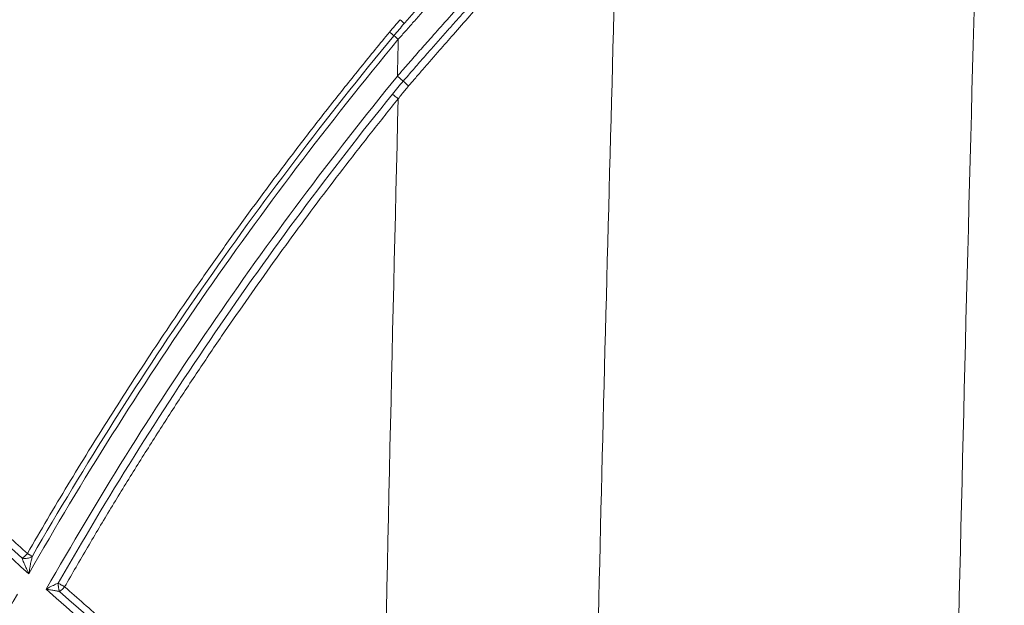
# Paper-space layout '1' of a CAD drawing. Units: feet. Extents: x 0.4 to 10.9, y 0 to 8.
# Drawn here: x 6 to 6.1, y 4.7 to 4.7 of the extents above; entities that cross this region are included whole.
import ezdxf

# ---------------------------------------------------------------- set-up
doc = ezdxf.new("R2010")
doc.units = ezdxf.units.FT
doc.header["$MEASUREMENT"] = 0
doc.layers.get('0').update_dxf_attribs({"lineweight": 9})
doc.layers.add('UGD - DETAIL 3', color=7, linetype='Continuous', lineweight=9)
doc.layers.add('UGD - DETAIL 4', color=7, linetype='Continuous', lineweight=18)

# ---------------------------------------------------------------- blocks, each defined once
blk = doc.blocks.new('subblock_INSERTATEESIDE')
at = {"layer": 'UGD - DETAIL 3'}
blk.add_line((16.9264573719923, 13.39064228010123), (16.92786946234639, 13.38949174228122), dxfattribs=at)
at = {"layer": 'UGD - DETAIL 3', "flags": 128}
blk.add_lwpolyline([(16.92665566303496, 13.38527551543184), (16.92648768275326, 13.38541113164297), (16.9263157425173, 13.38554987670684), (16.92614130897682, 13.38569067508033), (16.9259657998932, 13.3858324512203), (16.92579063302785, 13.38597393403032), (16.92561717725385, 13.38611395019062), (16.92544694810924, 13.38625152193472), (16.92528126557877, 13.38638537816617)], dxfattribs=at)
at = {"layer": 'UGD - DETAIL 3'}
for centre, radius, start, end in [((16.87738820112246, 13.34832049734332), 0.07474655794104519, 47.27336504078006, 48.28543421057442), ((16.69029644255035, 13.11852477570424), 0.3671365504256083, 50.13171523102191, 50.3418452638775), ((17.18663434846388, 13.71305815684207), 0.40734474799542, 230.1544131126532, 230.344044641338), ((17.00028882042179, 13.46779280613159), 0.1066565517169598, 227.2347735081537, 228.1553977738372)]:
    blk.add_arc(centre, radius, start, end, dxfattribs=at)
for points, knots in [([(17.06718328423592, 13.52322366594111), (17.06539512622083, 13.46530013379351), (17.06375770789328, 13.40718230922983), (17.06076442405587, 13.2905675860594), (17.05940817336375, 13.23207409538301), (17.0581867690321, 13.17354864583608)], [0, 0, 0, 0, 0.5, 0.5, 1, 1, 1, 1]), ([(16.97982749969607, 13.45701249200199), (16.97971340571334, 13.45691066805619), (16.97948569383453, 13.45670744505133), (16.97911898379763, 13.4563775643382), (16.97873574416309, 13.4560309864969), (16.97833475416305, 13.45566641410503), (16.97791713599121, 13.45528487554032), (16.97748326167734, 13.45488665157205), (16.97703359265336, 13.45447209180045), (16.97656898276671, 13.45404196901921), (16.97609045876371, 13.45359719919996), (16.97559906744434, 13.45313872326093), (16.97509578161437, 13.45266740718912), (16.9745817336447, 13.45218431246417), (16.97405742400946, 13.45168986314252), (16.97352319488863, 13.45118434109646), (16.97297934783334, 13.45066798907326), (16.97242618252389, 13.45014104885053), (16.97186399256752, 13.44960375683418), (16.97129306604676, 13.44905634464376), (16.9707136872971, 13.44849904093475), (16.97012612907415, 13.44793206334102), (16.96953066613865, 13.44735563340469), (16.96892747671143, 13.44676987428843), (16.96831663721138, 13.44617480883646), (16.96769838884198, 13.44557062720594), (16.96707296518343, 13.44495751111278), (16.96644079265254, 13.44433583168292), (16.96580290687007, 13.44370656888598), (16.96516031980534, 13.44307075981675), (16.96451386162765, 13.44242918398589), (16.96386370857611, 13.44178199433208), (16.9632099873561, 13.4411292903458), (16.96255282198103, 13.44047116999968), (16.96189235131062, 13.4398077478021), (16.96122864708455, 13.43913906900831), (16.96056178806321, 13.43846518623223), (16.95989185090843, 13.437786150087), (16.95921891186777, 13.43710201143154), (16.95854304862547, 13.4364128212615), (16.95786433135535, 13.43571862907829), (16.95641912677136, 13.43423596274889), (16.95421125074209, 13.43195299411583), (16.95124060633557, 13.42884194356405), (16.94832339111006, 13.42574828439555), (16.94547767635259, 13.42269373261046), (16.94271825306859, 13.41969724755276), (16.94005260058396, 13.41676966876563), (16.93748089413585, 13.41391406368422), (16.93500282590274, 13.41113309326236), (16.93261859030289, 13.40842909813064), (16.93032680175666, 13.40580561609564), (16.9288354753723, 13.40407737232703), (16.92810372039221, 13.40322936816257)], [0, 0, 0, 0, 0.01295248389710989, 0.02585092020621943, 0.03870554758575633, 0.05152595852501712, 0.06432110422764983, 0.07710459163193631, 0.08988884384477824, 0.1026652545130922, 0.1154243639215686, 0.1281567420874385, 0.1408522190673543, 0.153501845331441, 0.1661100705050701, 0.1786826967690471, 0.1912252096875687, 0.2037427838242951, 0.2162402894161204, 0.2287222999936431, 0.2411931008348492, 0.253656698136585, 0.2661168287902105, 0.2785779619476384, 0.2910435533641895, 0.303515058569371, 0.3159938212381623, 0.3284810838633534, 0.340966786284963, 0.3534164765998716, 0.3658307581786587, 0.3782129503019568, 0.3905661829889331, 0.402893400858818, 0.4151973502222143, 0.4274806269998491, 0.4397457169709843, 0.4519949971956789, 0.4642307381507057, 0.4764551059186644, 0.4886701644231353, 0.5008778777020974, 0.5541258296687578, 0.6059133860019668, 0.6563221390910554, 0.7051098896406964, 0.7520606313771007, 0.7972836665442713, 0.8408651865307305, 0.8828761130040165, 0.9233727906287761, 0.9624010259214706, 0.9999999999999999, 0.9999999999999999, 0.9999999999999999, 0.9999999999999999]), ([(16.98063314180075, 13.45543348200034), (16.98053113091183, 13.45533952503933), (16.98032544232555, 13.45515007590614), (16.97999046431716, 13.45483980698964), (16.97963283492154, 13.45450746463797), (16.97925057023683, 13.45415107989941), (16.97884400028092, 13.45377094986751), (16.97841286814846, 13.4533667434503), (16.97795712725993, 13.4529382959014), (16.97747672810987, 13.45248539242605), (16.97697166510522, 13.4520078243178), (16.97583540175826, 13.45092994153662), (16.97386848277303, 13.44904805172166), (16.97095914332314, 13.44623419639824), (16.9677375837701, 13.44307457094073), (16.96443875795645, 13.43980340774903), (16.96089905786187, 13.43624384070758), (16.95609563370671, 13.43135836843871), (16.95103373595519, 13.42610334689725), (16.94657700007012, 13.42138532919862), (16.94401620402177, 13.41864340533696), (16.9413596556992, 13.41578450503335), (16.93815049486919, 13.41229281361166), (16.93488879937607, 13.4086909047736), (16.93234778604448, 13.40585978743325), (16.93036621492466, 13.40363522680908), (16.92848562828082, 13.40150936378104), (16.92726908989417, 13.40012270360106), (16.92667662775022, 13.39944739103208)], [0, 0, 0, 0, 0.01173543742367852, 0.02366262620252349, 0.03578303601240314, 0.04809794292333031, 0.06060843984224816, 0.07331544679277915, 0.0862197210350601, 0.09932186703051697, 0.1126223462587558, 0.1261214868927055, 0.1862020815420964, 0.2512712458469677, 0.3113439133590144, 0.3768003504711654, 0.435672781337118, 0.5012402481650232, 0.6261541393078148, 0.6887983136258768, 0.7199095206773852, 0.751035379843041, 0.8177868259594412, 0.8750956718712791, 0.9086569083806078, 0.9406546600724753, 0.971098431654687, 1, 1, 1, 1]), ([(16.92645736451179, 13.39064228407489), (16.92684871175919, 13.39109576258116), (16.92764556316076, 13.39201912408609), (16.92886576760093, 13.39342549320565), (16.93013134375898, 13.39487767326254), (16.93144262963004, 13.39637472675988), (16.93279937913937, 13.39791595639075), (16.93491072645399, 13.40030244885382), (16.93796561141702, 13.40372846326617), (16.94183626240195, 13.40800205544435), (16.94577280026289, 13.41229091704676), (16.95082782642203, 13.41772274609542), (16.95586832740285, 13.42303167720662), (16.96067497565853, 13.42799117890744), (16.96422182085679, 13.43160864567239), (16.96751279160735, 13.43491810967923), (16.97072624506264, 13.43811411838561), (16.97364064199223, 13.44097230242777), (16.97580353214719, 13.44307044653424), (16.97725791844749, 13.4444667850101), (16.97819120780342, 13.4453575277521), (16.97902516123241, 13.44614909240918), (16.97976801439961, 13.44685056982564), (16.98019252547553, 13.44724764804434), (16.98040136239657, 13.44744298945547)], [0, 0, 0, 0, 0.01915836063040618, 0.03900977104529035, 0.0595580757821887, 0.08080671688522476, 0.1027586928514887, 0.1254165120161433, 0.1831877133094353, 0.2507968546386854, 0.3130364920625588, 0.3750772685316864, 0.4993420675528898, 0.5653884017309471, 0.6246968984386057, 0.689643629224207, 0.7492854713548179, 0.814564918063367, 0.8747969667538383, 0.9014067172971405, 0.927225999096134, 0.9522594644712985, 0.9765141900546072, 1, 1, 1, 1]), ([(16.92786946720459, 13.38949169919349), (16.92827139601233, 13.38995785604669), (16.92907033480279, 13.39088446490199), (16.93026385092705, 13.392262535298), (16.93144421797646, 13.39362105601418), (16.93261167232843, 13.39496004872192), (16.93376619190193, 13.3962797860654), (16.9349078517403, 13.39758050026106), (16.93603688524267, 13.39886263580567), (16.93715323243983, 13.40012626758802), (16.93825649116002, 13.40137113504925), (16.93934581739228, 13.4025964564073), (16.94042038191171, 13.40380146268921), (16.94147943812587, 13.40498546931835), (16.94252234286551, 13.40614790804385), (16.94354879906172, 13.40728856829163), (16.94455881645198, 13.40840769309691), (16.94555258670417, 13.40950568064499), (16.94653025214809, 13.41058286236526), (16.94749191927741, 13.41163952382469), (16.9484376913355, 13.41267593995453), (16.94936766931571, 13.41369237669245), (16.95028195006917, 13.41468908969109), (16.95118064369879, 13.41566634169443), (16.9520638320991, 13.41662436539017), (16.95293157291919, 13.41756336573973), (16.95378393451572, 13.41848355254492), (16.95462098770463, 13.41938513265826), (16.95544279917913, 13.42026830449741), (16.95624946399084, 13.42113328718299), (16.95916677235696, 13.42425480284382), (16.96393870273936, 13.42930394396549), (16.96910874506082, 13.43468341207901), (16.97281880326949, 13.4385061950887), (16.97472492256687, 13.44045888819797), (16.97592632368, 13.44168577213578), (16.97653833162127, 13.44230990517894), (16.97722663919049, 13.44301112769392), (16.97797149765105, 13.44376920047184), (16.9787575685756, 13.44456850346642), (16.97924074254293, 13.44505929104123), (16.97949597760591, 13.44531854796738)], [0, 0, 0, 0, 0.0203738794352502, 0.04049842230588856, 0.06038236147215265, 0.08003350531720298, 0.09945880739992079, 0.1186644320101057, 0.1376581020876302, 0.1564536096764169, 0.1750424371716242, 0.1934135503872518, 0.2115570002492297, 0.2294638767045101, 0.247126260739522, 0.2645384804263969, 0.2817084081195587, 0.2986426430083293, 0.3153458590407192, 0.3318223972500539, 0.3480762805632517, 0.3641112280594154, 0.3799306687113637, 0.3955377962668755, 0.4109358094761142, 0.4261277960679133, 0.4411166576032446, 0.455905108868308, 0.4704956769872475, 0.4848907010513846, 0.4990923322675272, 0.6275318292686836, 0.7487987356378775, 0.8094372650859074, 0.8737516752110486, 0.8874924817920541, 0.9041369189279977, 0.9236819712687147, 0.9461387648261208, 0.9715479792351128, 1, 1, 1, 1]), ([(16.97910132940629, 13.44372144209207), (16.97899527981153, 13.44360542129943), (16.97878111054008, 13.44337111499503), (16.97843086739048, 13.44298914075507), (16.97805526906432, 13.44258050668108), (16.97765207971139, 13.44214294277647), (16.97722158859984, 13.44167678869241), (16.97676344748589, 13.44118165525487), (16.97627754885929, 13.44065734633481), (16.9757637750988, 13.44010360213965), (16.97468668993372, 13.43894347846496), (16.97286741437055, 13.43698534584207), (16.97021429380367, 13.43413480214572), (16.96727772682628, 13.43096965969797), (16.96426811653487, 13.4277192336891), (16.96103371688669, 13.42420562043381), (16.95664060348385, 13.41941309514512), (16.95199343200865, 13.41429201648971), (16.94728838169897, 13.40905132855726), (16.94360826802098, 13.40491978943576), (16.93998844872311, 13.40082635713486), (16.93691026086119, 13.39731155391341), (16.93451233145099, 13.39456050296662), (16.93263894752517, 13.39240140658621), (16.93085678386957, 13.39033867624271), (16.92970013037301, 13.38899339855257), (16.9291368542408, 13.38833826474084)], [0, 0, 0, 0, 0.01294721376049715, 0.02614715638117123, 0.03960214774848437, 0.05331421358953409, 0.06728510267499326, 0.08151630345822956, 0.09600906018469363, 0.1107643885103991, 0.1257830906692755, 0.1856040448947525, 0.2505267493833614, 0.3104245620388568, 0.3756970913540034, 0.4345497987677414, 0.4999648373820243, 0.6243343669260787, 0.686983965522046, 0.7495126721145845, 0.8170733095031111, 0.8746757576408737, 0.9083493843666652, 0.9404557727825906, 0.9710026882708558, 1, 1, 1, 1]), ([(16.92810372039221, 13.40322936816257), (16.92768797880648, 13.40274366187415), (16.92685988978165, 13.4017762146412), (16.92604559190927, 13.40079706744847), (16.92564011178301, 13.40030950050177)], [0, 0, 0, 0, 0.5020493851007931, 1, 1, 1, 1]), ([(16.92460507953952, 13.40117068605811), (16.92346164212383, 13.39978467185951), (16.9211744104707, 13.39701221094193), (16.9177748029721, 13.39282672060507), (16.91439751185333, 13.38862085851299), (16.91104486917794, 13.38439273726354), (16.90771632379422, 13.38014286061495), (16.90441209815522, 13.37587109151074), (16.90113220793101, 13.37157746494582), (16.89787672485883, 13.3672619700356), (16.89464570625668, 13.36292460843624), (16.8914392139436, 13.35856537873865), (16.88825730907249, 13.35418428044786), (16.88510005384785, 13.34978131369653), (16.88196750980615, 13.34535647641926), (16.87809481554396, 13.33981529132074), (16.87350964421445, 13.33313737949306), (16.8682476564632, 13.32529781719813), (16.86306445355788, 13.31739666629391), (16.85796054641443, 13.30943386193712), (16.85293572065537, 13.30140974096354), (16.84799247076015, 13.29332312813836), (16.8431231845565, 13.28517851708961), (16.83994872521446, 13.27970293256223), (16.83836040216571, 13.27696325434521)], [0, 0, 0, 0, 0.03559513741313882, 0.07120138266501527, 0.1068198872618689, 0.1424518047246537, 0.1780982905089127, 0.2137605019237178, 0.2494395980496521, 0.2851367396558406, 0.3208530891161457, 0.3565898103244649, 0.3923480686092441, 0.4281290306471737, 0.46393386437616, 0.4997637389076302, 0.5620769750125526, 0.6244397612254788, 0.6868581950685602, 0.7493383968460635, 0.8118865081101396, 0.8745086900958552, 0.93721112212777, 0.9999999999999999, 0.9999999999999999, 0.9999999999999999, 0.9999999999999999]), ([(16.92564011178301, 13.40030950050177), (16.90941624038273, 13.3807137170519), (16.89414941482144, 13.36057317522885), (16.86546762978748, 13.31923946101666), (16.85205214209662, 13.29804645335519), (16.83955189684038, 13.27633322732332)], [0, 0, 0, 0, 0.5, 0.5, 1, 1, 1, 1]), ([(16.83871176009079, 13.27215170542348), (16.85142632579364, 13.29447407707181), (16.86510490727816, 13.31624860551846), (16.89441167266887, 13.35868916458861), (16.91003992405921, 13.37935533251815), (16.92667662802611, 13.39944739080713)], [0, 0, 0, 0, 0.5, 0.5, 1, 1, 1, 1]), ([(16.92645736451265, 13.39064228407428), (16.91069328745117, 13.37129833162697), (16.89586271264628, 13.351433964421), (16.86800737811397, 13.31070005253132), (16.85498256511227, 13.28983039315055), (16.84284963170752, 13.2684643704006)], [0, 0, 0, 0, 0.5, 0.5, 1, 1, 1, 1]), ([(16.83709757129564, 13.27585041400438), (16.81761568524626, 13.29341241048113), (16.79879738580373, 13.31157278060548), (16.76246626655581, 13.34907550992883), (16.74495366262361, 13.36841815289612), (16.7280925710302, 13.38835377329711)], [0, 0, 0, 0, 0.5000000000000006, 0.5000000000000006, 1, 1, 1, 1]), ([(16.83836040216571, 13.27696325434521), (16.83687859481097, 13.27830312568594), (16.83391396846028, 13.28098378310779), (16.82949436234101, 13.28503294606085), (16.82509295468684, 13.28910442818521), (16.82071188035669, 13.29320015469487), (16.81635065233751, 13.29731960043866), (16.81200948708004, 13.30146289715128), (16.80768841253248, 13.30562999997929), (16.80338750740459, 13.30982091104958), (16.79910683698865, 13.3140356194951), (16.79484647037827, 13.31827411754021), (16.79060647585221, 13.32253639618264), (16.78638692211436, 13.32682244634946), (16.78218787796755, 13.33113225858214), (16.7780094123896, 13.33546582312476), (16.77385159459386, 13.33982312984544), (16.76971449384311, 13.34420416830819), (16.76559817907014, 13.34860892780083), (16.76150271980421, 13.35303739741847), (16.75742818466188, 13.35748956513582), (16.75337464648602, 13.36196542154923), (16.7493421632298, 13.36646494586098), (16.74533084938548, 13.37098815826009), (16.74134060903271, 13.37553492413304), (16.73737213360783, 13.38010568583778), (16.73342317255908, 13.38469872754602), (16.73081073224674, 13.38777823899162), (16.7295038387503, 13.38931878843936)], [0, 0, 0, 0, 0.03807735921508366, 0.07618071413393325, 0.1143106603996652, 0.1524677932883187, 0.1906527076672187, 0.2288659979537211, 0.2671082580742708, 0.3053800814238458, 0.343682060825837, 0.3820147884922165, 0.4203788559841712, 0.4587748541730795, 0.497203373201958, 0.5356650024472699, 0.5741603304717983, 0.6126899443177007, 0.6512544290097986, 0.6898543685298044, 0.7284903458873202, 0.7671629430858945, 0.8058727410893713, 0.8446203197888077, 0.8834062579697233, 0.922231133279898, 0.9610955221975489, 1, 1, 1, 1]), ([(16.92528125148636, 13.38638535906433), (16.92570984630774, 13.38691213062836), (16.92656052163016, 13.38795766722311), (16.92743538519631, 13.38898297240494), (16.92786946720459, 13.38949169919348)], [0, 0, 0, 0, 0.5038289110838223, 0.9999999999999999, 0.9999999999999999, 0.9999999999999999, 0.9999999999999999]), ([(16.9291368542408, 13.38833826474084), (16.92885570842257, 13.3880070926536), (16.92829115936858, 13.38734208938325), (16.92746395730125, 13.38632082266439), (16.9269257909227, 13.38562494878355), (16.92665560768416, 13.38527558942884)], [0, 0, 0, 0, 0.3306512606437908, 0.6639574352446966, 1, 1, 1, 1]), ([(16.72668037037313, 13.38738839603555), (16.74397848408289, 13.36693713432153), (16.76196157510427, 13.34710888755387), (16.7993009510107, 13.30869471861866), (16.81865717235729, 13.29010869440091), (16.83871176050574, 13.27215170462532)], [0, 0, 0, 0, 0.5, 0.5, 1, 1, 1, 1]), ([(16.84571162104236, 13.26991518342804), (16.85733486248424, 13.29023905035292), (16.86976953355438, 13.31011120099823), (16.89628078006137, 13.34894132623555), (16.9103572358298, 13.36789950348334), (16.92528125148636, 13.38638535906433)], [0, 0, 0, 0, 0.5, 0.5, 1, 1, 1, 1]), ([(16.84724423460136, 13.26903679862206), (16.84814700782279, 13.27060891471165), (16.84995183593847, 13.27375189597453), (16.85269499558088, 13.27844371605394), (16.8554629593654, 13.28311648051702), (16.85825831668948, 13.28776870424554), (16.86108028650909, 13.29240077860703), (16.86392899034362, 13.29701259302497), (16.86680430859511, 13.30160417156583), (16.8697061866931, 13.30617550255549), (16.87263455308704, 13.31072658414216), (16.87558934143787, 13.31525741225633), (16.87857048380473, 13.31976798323739), (16.88157791574076, 13.32425829534331), (16.88549101490551, 13.33002420294908), (16.89034250575558, 13.33703950332931), (16.89617479057146, 13.34527025301429), (16.90209462510785, 13.35342505460865), (16.90810101812321, 13.36150437054223), (16.91419574583918, 13.36950645091707), (16.92037031477495, 13.37743783695887), (16.92456099302532, 13.3826635434514), (16.92665565439066, 13.38527555154234)], [0, 0, 0, 0, 0.03861571600118142, 0.07720070588159379, 0.1157562578483402, 0.1542836582458743, 0.1927841914394714, 0.231259139699689, 0.2697097830878462, 0.3081373993425874, 0.3465432637675345, 0.3849286491201259, 0.4232948255016898, 0.4616430602487624, 0.4999746178257138, 0.5716280012359435, 0.6431937902705555, 0.7146803250815019, 0.7860959264458786, 0.8574488935139064, 0.9287475015971136, 1, 1, 1, 1]), ([(16.83871176084131, 13.27215170500792), (16.83864940139084, 13.27228405594403), (16.83848601581893, 13.27263082348657), (16.83819328072071, 13.27326977565867), (16.83785990654226, 13.27402281133738), (16.83754458431617, 13.27475700437518), (16.83729538033639, 13.27535497461618), (16.83715833651573, 13.27569821932537), (16.83709757129564, 13.27585041400438)], [0, 0, 0, 0, 0.1028366875651364, 0.2694384072956125, 0.500681126638414, 0.7007715007399586, 0.8673221052648465, 1, 1, 1, 1]), ([(16.83709757249093, 13.27585041731384), (16.83714786053648, 13.2758830036072), (16.83726675708175, 13.27596004771703), (16.83747915622444, 13.27611776615442), (16.83776465144066, 13.27635633328725), (16.83807077965564, 13.2766463600927), (16.83827393054249, 13.27686864028915), (16.83836040216572, 13.27696325434521)], [0, 0, 0, 0, 0.1222024192570995, 0.2889244415101111, 0.5001901863872206, 0.7872548500520734, 1, 1, 1, 1]), ([(16.83955190946716, 13.27633321965452), (16.83950568206803, 13.27630052208233), (16.83939080010881, 13.27621926375446), (16.83915869418608, 13.27609129546659), (16.8388188688428, 13.27595136920442), (16.83835317324263, 13.27583377334035), (16.83775633988412, 13.27577162371739), (16.83732798488037, 13.27582285823758), (16.83709757249093, 13.27585041731384)], [0, 0, 0, 0, 0.07539641051648122, 0.1873712889390767, 0.3358837850413019, 0.520877523820912, 0.7422797595270874, 1, 1, 1, 1]), ([(16.83836040216571, 13.27696325434521), (16.83842954666717, 13.27692487727866), (16.83856262889753, 13.276851013045), (16.83874445779368, 13.27675154989105), (16.83890389114141, 13.27666582149853), (16.83911168640242, 13.27655573444881), (16.8393424887873, 13.27643461338475), (16.83948556197205, 13.27636534265223), (16.83955190946716, 13.27633321965452)], [0, 0, 0, 0, 0.1409906989201941, 0.2713644075360188, 0.3910982891424822, 0.5002579439091598, 0.768254032535391, 0.9999999999999999, 0.9999999999999999, 0.9999999999999999, 0.9999999999999999]), ([(16.83955189684038, 13.27633322732332), (16.83951761757743, 13.27620279550208), (16.83944348864103, 13.27592073657351), (16.83933106231585, 13.27545121173087), (16.83921020656999, 13.27490615694368), (16.83910325279232, 13.274382604829), (16.83899372967177, 13.27381924486134), (16.83889302552441, 13.27326150953761), (16.83879380793205, 13.27267504785679), (16.83873675112866, 13.27231111084318), (16.83871176009079, 13.27215170542348)], [0, 0, 0, 0, 0.1004161864580132, 0.2171500918593313, 0.3501546998269282, 0.4993205662405938, 0.5929593481453385, 0.7496613512649575, 0.8903509786655341, 1, 1, 1, 1]), ([(16.84284963233512, 13.26846437005705), (16.84296476676866, 13.26853153209044), (16.84323380062841, 13.26868846916405), (16.84370565158768, 13.26894983401059), (16.84426041723314, 13.26924089762403), (16.84482121384399, 13.26951626020094), (16.84530460505086, 13.2697403976958), (16.84558821885138, 13.26986219056594), (16.84571162104236, 13.26991518342804)], [0, 0, 0, 0, 0.1245425954152795, 0.291017848599598, 0.5007862640376626, 0.7047559146799738, 0.871537397209697, 1, 1, 1, 1]), ([(16.84571162352402, 13.26991518234219), (16.84580387343184, 13.26986065041672), (16.8460114293533, 13.26973795735058), (16.84623192485445, 13.26961000309991), (16.84635441934693, 13.26953891915073)], [0, 0, 0, 0, 0.44445808711081, 1, 1, 1, 1]), ([(16.84599375512958, 13.26791329111927), (16.84597156088865, 13.26798316410438), (16.8459276707951, 13.26812134102442), (16.8458717028887, 13.26834714698904), (16.84582387717164, 13.26857955631599), (16.84578462673416, 13.26881738751813), (16.84575388513957, 13.26905773096273), (16.84573083109037, 13.26929853158497), (16.84572232436277, 13.26945920132432), (16.84571810366858, 13.26953891915073)], [0, 0, 0, 0, 0.1519293116287775, 0.3004469368168785, 0.4457492282710757, 0.5880723111004159, 0.7276862295165705, 0.8648889207627833, 1, 1, 1, 1]), ([(16.84724423460136, 13.26903679862206), (16.84719078858251, 13.26897657584818), (16.84707072980312, 13.26884129406519), (16.84686248400782, 13.26862594403065), (16.84658012060531, 13.26835777933795), (16.84628056468238, 13.26810673963445), (16.84607564160569, 13.26796852225458), (16.84599375512958, 13.26791329111927)], [0, 0, 0, 0, 0.1337751826188371, 0.3005066697619259, 0.5002181533118907, 0.8002890893722429, 1, 1, 1, 1]), ([(16.84635441934693, 13.26953891915073), (16.84643130475928, 13.26949447976516), (16.84657433471033, 13.26941180916551), (16.84677267507264, 13.26929766920535), (16.84693759192747, 13.2692045618812), (16.84706905144559, 13.26913186876141), (16.84716780071311, 13.26907841641191), (16.84722219130803, 13.26904880106195), (16.84724423460136, 13.26903679862206)], [0, 0, 0, 0, 0.2567079044112119, 0.4775537762358708, 0.6622583224009652, 0.810804851534773, 0.9233234319554636, 1, 1, 1, 1]), ([(16.92269139351822, 13.20784687327615), (16.92107440071494, 13.2090533129774), (16.91783900762496, 13.21146724250447), (16.91301078818871, 13.21511959229164), (16.90819822837896, 13.21879692564205), (16.90340333891493, 13.22250139617718), (16.89862567935071, 13.22623242561519), (16.89386546720348, 13.22999016831042), (16.88912274366397, 13.23377458160002), (16.88439759776368, 13.2375856755368), (16.87969010507242, 13.2414234447746), (16.87500034847676, 13.24528789096163), (16.87032839644198, 13.24917900133039), (16.86567436927469, 13.25309681199202), (16.86103819548622, 13.25704117582701), (16.85642052141541, 13.261012628869), (16.85181931137933, 13.26500915208774), (16.84876981145077, 13.26769376448109), (16.84724423460136, 13.26903679862206)], [0, 0, 0, 0, 0.06205907908657803, 0.1241721764254943, 0.1863403181202555, 0.2485645293304655, 0.3108458341889301, 0.3731852557195023, 0.4355838157557791, 0.4980425348604708, 0.5605624322458296, 0.6231445256947588, 0.6857898314827795, 0.7484993643010187, 0.8112741371799029, 0.8741151614139213, 0.9370234464871929, 1, 1, 1, 1]), ([(16.83228900514939, 13.26624647862569), (16.82137792968539, 13.24667416705114), (16.81126231023487, 13.22680251433784), (16.79258281555131, 13.18647587558405), (16.78401898005278, 13.16602080872065), (16.76843041238945, 13.1245319171174), (16.761405680218, 13.10349810358406), (16.75359477213329, 13.07684086851665), (16.75208115407236, 13.0714911482519), (16.74915150339986, 13.06075497971834), (16.74773419606988, 13.05536340134467), (16.74363976553783, 13.03917437283232), (16.74112189849656, 13.02837184746381), (16.73419056449146, 12.9959351163547), (16.73039846822696, 12.97427180990801), (16.72442568660972, 12.93086813068609), (16.72224508551244, 12.90912775573311), (16.71947709998691, 12.86556878814391), (16.71888972419678, 12.84375019772423), (16.71931627998539, 12.80003193357318), (16.72033014585751, 12.77813226738544), (16.72262030916913, 12.75070403304703), (16.72313013983127, 12.74521060837479), (16.72424853327065, 12.73426004137453), (16.72485728386867, 12.72879947385484), (16.72683074423993, 12.71246138203658), (16.72834260591552, 12.70162745210907), (16.73345734726672, 12.66929637273604), (16.73763855981783, 12.64796970015189), (16.7475139160474, 12.60575745379915), (16.75320810456767, 12.58487189871005), (16.76610558848351, 12.54353554557146), (16.77330885817861, 12.52308474787003), (16.78526184814239, 12.49273509675885), (16.78943772837344, 12.48267302317571), (16.79599281582336, 12.46766218841616), (16.79822640315963, 12.46267229307651), (16.80279152062134, 12.4527200732532), (16.80512410228343, 12.44775573167194), (16.81699783776957, 12.42307732238881), (16.82719512925511, 12.40373724705395), (16.84897805576091, 12.36585063862231), (16.86056368622643, 12.34730410971198), (16.87899521658998, 12.32008099167971), (16.88531825453511, 12.31110171898183), (16.89828799356733, 12.29338634107018), (16.90493792885298, 12.28464523885908), (16.91175111474671, 12.27602406050751)], [0, 0, 0, 0, 0.062500000000001, 0.062500000000001, 0.1250000000000022, 0.1250000000000022, 0.1875000000000033, 0.1875000000000033, 0.2031250000000039, 0.2031250000000039, 0.2187500000000043, 0.2187500000000043, 0.2500000000000049, 0.2500000000000049, 0.3125000000000053, 0.3125000000000053, 0.3750000000000058, 0.3750000000000058, 0.4375000000000063, 0.4375000000000063, 0.5000000000000068, 0.5000000000000068, 0.5156250000000067, 0.5156250000000067, 0.5312500000000067, 0.5312500000000067, 0.5625000000000066, 0.5625000000000066, 0.6250000000000063, 0.6250000000000063, 0.687500000000006, 0.687500000000006, 0.7500000000000058, 0.7500000000000058, 0.7812500000000053, 0.7812500000000053, 0.7968750000000049, 0.7968750000000049, 0.8125000000000046, 0.8125000000000046, 0.875000000000003, 0.875000000000003, 0.9375000000000016, 0.9375000000000016, 0.9687500000000008, 0.9687500000000008, 1, 1, 1, 1]), ([(16.91404979728279, 12.27823085005835), (16.90039736007888, 12.2955017342759), (16.88747811238058, 12.31315744950064), (16.86305579322925, 12.34921825403635), (16.85155269615869, 12.36762341124886), (16.82993820897092, 12.40517702659454), (16.81982670540677, 12.42432541709392), (16.80099489172638, 12.46337199145901), (16.792274336496, 12.48327003643633), (16.78025449725134, 12.51369404152985), (16.77642482221521, 12.52393158991862), (16.77094985915785, 12.53943512371796), (16.76916813894493, 12.54463261494286), (16.76570369999585, 12.5550517459129), (16.76402194606771, 12.56027038939508), (16.75586424773606, 12.58640562022404), (16.75013946953137, 12.6074513808825), (16.74025892398229, 12.64981719674305), (16.73610282242979, 12.67113719470153), (16.72935293716512, 12.71405485822414), (16.72675863689729, 12.73565243530616), (16.72315196967838, 12.7791329122111), (16.72213892972182, 12.80101569424777), (16.72189110098179, 12.82855523505478), (16.72189246149898, 12.83407244684751), (16.7219982250312, 12.8451257483391), (16.72210280667979, 12.85066498060432), (16.72257066545547, 12.86725774761236), (16.72308755926668, 12.87828000607294), (16.72524543341996, 12.91125302127223), (16.72749240750638, 12.93310075138471), (16.7335822298246, 12.97653286004821), (16.73742445214477, 12.99811734984303), (16.74670991455557, 13.04102347529082), (16.75215232384502, 13.0623452576772), (16.76467000978943, 13.10472170302937), (16.77174670499186, 13.12578230119282), (16.78362603181241, 13.15715086127699), (16.78777838640811, 13.16752096556046), (16.79644222558624, 13.1880366844529), (16.80095697180792, 13.19819066284133), (16.81504284749417, 13.22834484002853), (16.82515472738719, 13.24803778573591), (16.83598190407277, 13.26732423205244)], [0, 0, 0, 0, 0.06250000000000011, 0.06250000000000011, 0.1250000000000002, 0.1250000000000002, 0.1875000000000003, 0.1875000000000003, 0.2500000000000004, 0.2500000000000004, 0.2812500000000005, 0.2812500000000005, 0.2968750000000008, 0.2968750000000008, 0.3125000000000011, 0.3125000000000011, 0.3750000000000023, 0.3750000000000023, 0.4375000000000034, 0.4375000000000034, 0.5000000000000047, 0.5000000000000047, 0.5625000000000059, 0.5625000000000059, 0.5781250000000061, 0.5781250000000061, 0.5937500000000064, 0.5937500000000064, 0.6250000000000063, 0.6250000000000063, 0.6875000000000057, 0.6875000000000057, 0.7500000000000049, 0.7500000000000049, 0.8125000000000041, 0.8125000000000041, 0.8750000000000033, 0.8750000000000033, 0.9062500000000027, 0.9062500000000027, 0.9375000000000019, 0.9375000000000019, 1, 1, 1, 1]), ([(16.84599375418917, 13.26791328847342), (16.84589092066188, 13.26793513055463), (16.84566633077122, 13.2679828339716), (16.84529833200092, 13.26805656664958), (16.84487297393343, 13.26813628968381), (16.84422962467315, 13.26825080175266), (16.84354366213801, 13.26835994282406), (16.84303141773375, 13.26843701769844), (16.84284963235441, 13.26846437004268)], [0, 0, 0, 0, 0.09801377090232831, 0.214063473955811, 0.3479334400841815, 0.499273529013266, 0.8223021067321076, 1, 1, 1, 1]), ([(16.83349160129886, 13.26563631366055), (16.83262567290516, 13.26407672280161), (16.8308902792431, 13.2609511709526), (16.82831791136945, 13.25623393664266), (16.82576174110986, 13.25148330434443), (16.8232247056701, 13.24669767525539), (16.82070645799546, 13.24187722832292), (16.81820753908539, 13.23702166157917), (16.81572825310103, 13.23213080108851), (16.81326897076352, 13.22720443670542), (16.81083004727012, 13.22224236648053), (16.80841184558722, 13.21724438411966), (16.80601472574715, 13.2122102840016), (16.8036390648027, 13.20713985108515), (16.80128527527251, 13.20203285289694), (16.79895376712694, 13.19688905739664), (16.79664495495682, 13.19170822986121), (16.79435925611063, 13.18649013375825), (16.79209709124669, 13.18123453047565), (16.78985888420056, 13.17594117936958), (16.78764506216312, 13.17060983767883), (16.78545605530543, 13.1652402606516), (16.78329229832076, 13.15983220094854), (16.78115434554088, 13.15438571830919), (16.77904346327566, 13.14890268807301), (16.77696153131577, 13.14338661303246), (16.77491050039381, 13.13784186198422), (16.77289158953223, 13.13227060155553), (16.77090524902508, 13.12667343763264), (16.76895161747909, 13.12104989530406), (16.7670309543605, 13.11539989969283), (16.76514355277939, 13.10972340115675), (16.76328971571796, 13.10402034811355), (16.76146974351677, 13.09829069030251), (16.75968393518563, 13.09253437778414), (16.75793259462969, 13.08675135898915), (16.75621599216321, 13.08094159269955), (16.75453447411848, 13.07510501729449), (16.75288838368152, 13.06924157418961), (16.75127806564599, 13.06335120471376), (16.74970386492699, 13.05743385026437), (16.74816612695642, 13.05148945218502), (16.74666519753425, 13.04551795181079), (16.74520142305823, 13.03951929042149), (16.74377514978318, 13.03349340939606), (16.74238672659516, 13.02744024963348), (16.74103649461561, 13.02135975360187), (16.73972483578305, 13.01525185540545), (16.73845216721386, 13.00911648255152), (16.73721890040724, 13.0029535641619), (16.73602545063945, 12.99676302863571), (16.73487223443328, 12.99054480414648), (16.73375967026441, 12.98429881849531), (16.73268817840178, 12.97802499914556), (16.7316581809703, 12.97172327321079), (16.73067010199691, 12.96539356744683), (16.72972436725577, 12.95903580796437), (16.7288214046764, 12.95264991915518), (16.72796171183685, 12.9462358149161), (16.72714578914051, 12.93979340805523), (16.72637414044743, 12.93332261060614), (16.72564727299029, 12.92682333390184), (16.72496569742146, 12.92029548855895), (16.72432992797012, 12.91373898446143), (16.72374048202079, 12.90715373078296), (16.72319788191316, 12.90053963585281), (16.72270264831861, 12.89389660660623), (16.72225532493755, 12.88722454461968), (16.72185653768264, 12.88052334412409), (16.72150687181497, 12.87379289985009), (16.72120693629725, 12.86703310531785), (16.72095729787483, 12.86024340958958), (16.72075869330922, 12.85342477524555), (16.72061171827615, 12.84658144615963), (16.72051707206642, 12.83971988881608), (16.72047515316047, 12.83284518210361), (16.72048624098955, 12.82595916943667), (16.72055053974993, 12.81906196481385), (16.7206683281189, 12.81215360520111), (16.72083992779653, 12.80523413262584), (16.72106564762996, 12.79830359015882), (16.72134579866551, 12.79136202093196), (16.72168068986455, 12.78440946840844), (16.72207063006297, 12.77744597495301), (16.72251592431729, 12.77047158736226), (16.72301688649154, 12.76348633620504), (16.72426652534865, 12.74778798670561), (16.72747758114812, 12.71640711360523), (16.73566826371176, 12.66258957978571), (16.75250826550081, 12.58860377051525), (16.77203449006461, 12.52983275998027), (16.78722559864828, 12.49204459406976), (16.79199394890229, 12.48064343469176), (16.79687477760344, 12.46941097073682), (16.80186420405544, 12.45834470635617), (16.8069583521599, 12.44744248871061), (16.81215334869096, 12.43670209076758), (16.81744574692214, 12.42612152012636), (16.82283227490925, 12.41569887685761), (16.82830964758099, 12.40543227019701), (16.83387461385844, 12.39531984258775), (16.83952393820967, 12.38535975567172), (16.84525444207939, 12.37555019355217), (16.85106334685116, 12.36588955952228), (16.85694786519844, 12.35637625169331), (16.8629052202162, 12.34700868590881), (16.86893263693158, 12.33778529299705), (16.87502735384331, 12.32870451591036), (16.88118661999412, 12.31976477686387), (16.88740824291235, 12.31096487169518), (16.89368915117744, 12.30230293047167), (16.90002937902658, 12.29377945373997), (16.90641747320455, 12.28538624127681), (16.91074433874221, 12.279873658271), (16.91289989221274, 12.27712740527876)], [0, 0, 0, 0, 0.005024543040112502, 0.01006960876911785, 0.01513540359701454, 0.0202221389662857, 0.02533003139848457, 0.03045930254046177, 0.03561017921021616, 0.04078289344235631, 0.04597768253317564, 0.05119478908531454, 0.05643446109088313, 0.06169695301060933, 0.06698252634285828, 0.07229144904541325, 0.07762399558906441, 0.08298044703380908, 0.08836109110486166, 0.09376622226844425, 0.09919614180735724, 0.1046511578962975, 0.110131585676921, 0.1156377473326234, 0.1211690393868969, 0.1267202896299862, 0.1322869277977695, 0.1378659941583639, 0.143458884020922, 0.1490659131906699, 0.1546873057390136, 0.1603232876270157, 0.1659740875005872, 0.1716399378220406, 0.1773210748285801, 0.183017738666458, 0.1887301739345193, 0.194458625453002, 0.2002033416437058, 0.2059645753921539, 0.2117425840258458, 0.2175376292910567, 0.2233499773281837, 0.2291798986456691, 0.235027668092518, 0.2408935648294256, 0.2467778723509644, 0.2526808785819598, 0.258602875963457, 0.2645441623943397, 0.2705050413340456, 0.2764858218093148, 0.282486818419762, 0.2885083513422927, 0.2945507463343773, 0.3006143347361876, 0.3066994534717348, 0.3128064459377136, 0.3189356638934493, 0.3250874663951842, 0.3312622196885968, 0.3374602972517956, 0.343682079837323, 0.3499279555131757, 0.3561983197028322, 0.362493575224297, 0.3688141323281595, 0.3751604116042304, 0.3815328474335777, 0.3879318815930047, 0.3943579648943144, 0.4008115572900108, 0.4072943931477467, 0.4138026306096989, 0.4203273956781818, 0.4268641068719875, 0.4334128879890232, 0.4399740972257091, 0.4465480907540768, 0.4531352249094225, 0.4597358600519429, 0.4663503604636432, 0.4729790942427478, 0.4796224331956844, 0.4862807527267197, 0.4929544317253209, 0.4996438523595413, 0.5313127155049748, 0.5831925881001279, 0.6555022076289927, 0.7488070760686418, 0.7607587287268726, 0.7726022060707287, 0.7843401161493041, 0.7959749374950964, 0.8075090218982486, 0.8189445981626379, 0.8302837938299179, 0.8415286441461307, 0.8526810838110489, 0.8637429483926976, 0.8747159760733341, 0.8856018205995543, 0.8964020880028046, 0.9071183117242739, 0.9177519446014899, 0.9283043597919027, 0.9387768520219799, 0.9491706661461401, 0.9594870227818943, 0.9697270788411295, 0.9798919235827376, 0.9899825789524124, 1, 1, 1, 1])]:
    blk.add_open_spline(points, degree=3, knots=knots, dxfattribs=at)
for points in [[(16.97229508371878, 13.17306520899855), (16.97425210751356, 13.26355737875987), (16.97651182568338, 13.35378436895993), (16.97910132940629, 13.44372144209207)], [(16.92712606460109, 13.40411649684907), (16.92626901318969, 13.40314898326474), (16.92542941842972, 13.40216636830172), (16.92460507953952, 13.40117068605812)], [(16.92667662775022, 13.39944739103209), (16.92660319325609, 13.3965126381076), (16.92653010587396, 13.39357760225792), (16.92645736455881, 13.39064228407647)], [(16.92665560768416, 13.38527558942884), (16.92519688969268, 13.32624462254796), (16.92387795030366, 13.26709956920601), (16.92269139627795, 13.20784688176053)], [(16.84571810366858, 13.26953891915073), (16.84571594253483, 13.2696650103971), (16.8457137824839, 13.26979097333112), (16.84571162352402, 13.26991518234219)], [(16.84284963235441, 13.26846437004268), (16.86820876660965, 13.24597461263742), (16.89467526773642, 13.2244811530357), (16.92229776845252, 13.20402537100727)], [(16.92154725375689, 13.2066396332175), (16.89533132068974, 13.22613676182293), (16.87016077892815, 13.2465732248366), (16.84599375418917, 13.26791328847342)]]:
    blk.add_open_spline(points, degree=3, dxfattribs=at)
at = {"layer": 'UGD - DETAIL 4'}
blk.add_open_spline([(17.36631761865162, 15.65204327880127), (17.33997340672233, 15.64901646550947), (17.31372296712908, 15.64550479658587), (17.1818521439162, 15.62539961993498), (17.07764351399014, 15.60150655446889), (16.92351713025736, 15.55436123971945), (16.872507836091, 15.53675285090358), (16.80919725709126, 15.51241025297951), (16.79654827841117, 15.5074200989075), (16.77140025133644, 15.49724646405175), (16.73386962147782, 15.48168413323683), (16.69690264793323, 15.46523284927533), (16.57488453719548, 15.40849460863722), (16.48110282329993, 15.35705931667248), (16.30041217451011, 15.24334997656228), (16.2135020883224, 15.18107774437516), (16.08788762910327, 15.080177623611), (16.04681331768809, 15.04528711034131), (15.99644604823807, 15.00013545277317), (15.98641673645245, 14.99102392000841), (15.96649471998845, 14.97268508335695), (15.9565984182229, 14.96345467040414), (15.92710033432035, 14.93558355898975), (15.90768929544282, 14.91676306160842), (15.85019332593592, 14.85960673850466), (15.81284741554133, 14.82057431555254), (15.74003071050364, 14.74074208491296), (15.70456206615061, 14.69994024820743), (15.65271860740023, 14.63745613557464), (15.63565796800744, 14.61640616315303), (15.60208560844141, 14.57402242161361), (15.58556060315824, 14.55267307452076), (15.53674265789354, 14.48816857263302), (15.5052031969223, 14.44455912980386), (15.44403418931322, 14.35618872924482), (15.41440534188266, 14.31142736450355), (15.3569644597869, 14.22080927100449), (15.32915735321718, 14.17494955159849), (15.24838392871176, 14.03577367594649), (15.1980637819072, 13.94086186135769), (15.12749479219262, 13.79553153841265), (15.1047958919477, 13.74659094532269), (15.07743234632315, 13.68480552870651), (15.07201207006565, 13.6724221581635), (15.06128647153274, 13.64762856489795), (15.04536557780715, 13.61038680139492), (15.0299419303497, 13.57299251549243), (14.9796118211867, 13.4480129204904), (14.94280079501785, 13.34696990112463), (14.87567576943014, 13.14288759006518), (14.84535229135466, 13.03985127818917), (14.7909023542499, 12.83187023420093), (14.76678387863583, 12.72692306606178), (14.74043969336403, 12.59456435846371), (14.73535876791487, 12.56802234946771), (14.72558696059896, 12.51488739650209), (14.72089642242951, 12.48829650294102), (14.70740648666582, 12.40845475388731), (14.6991887521529, 12.35513483267872), (14.67682744843846, 12.19490816730533), (14.6649692338954, 12.08773635166536), (14.65611414248453, 11.9802219592227)], degree=3, knots=[0.04703453684111093, 0.04703453684111093, 0.04703453684111093, 0.04703453684111093, 0.0625000000000004, 0.0625000000000004, 0.1250000000000008, 0.1250000000000008, 0.156250000000001, 0.156250000000001, 0.164062500000001, 0.164062500000001, 0.1718750000000009, 0.1875000000000007, 0.1875000000000007, 0.2499999999999998, 0.2499999999999998, 0.3124999999999987, 0.3124999999999987, 0.3437499999999983, 0.3437499999999983, 0.3515624999999982, 0.3515624999999982, 0.3593749999999982, 0.3593749999999982, 0.374999999999998, 0.374999999999998, 0.4062499999999977, 0.4062499999999977, 0.4374999999999973, 0.4374999999999973, 0.4531249999999972, 0.4531249999999972, 0.4687499999999969, 0.4687499999999969, 0.4999999999999967, 0.4999999999999967, 0.5312499999999966, 0.5312499999999966, 0.5624999999999963, 0.5624999999999963, 0.6249999999999959, 0.6249999999999959, 0.6562499999999958, 0.6562499999999958, 0.6640624999999959, 0.6640624999999959, 0.6718749999999959, 0.6874999999999961, 0.6874999999999961, 0.7499999999999968, 0.7499999999999968, 0.8124999999999976, 0.8124999999999976, 0.8749999999999983, 0.8749999999999983, 0.8906249999999986, 0.8906249999999986, 0.9062499999999988, 0.9062499999999988, 0.9374999999999991, 0.9374999999999991, 1, 1, 1, 1], dxfattribs=at)
blk = doc.blocks.new('detail_INSERTASIDE')
at = {"xscale": 0.25, "yscale": 0.25, "zscale": 0.25}
blk.add_blockref('subblock_INSERTATEESIDE', (-7.125000484239753, -5.249999988669509), dxfattribs=at)

psp = doc.layouts.new('1')

# ---------------------------------------------------------------- block references
psp.add_blockref('detail_INSERTASIDE', (8.944283412027243, 6.624999988669508))

doc.saveas('drawing.dxf')
